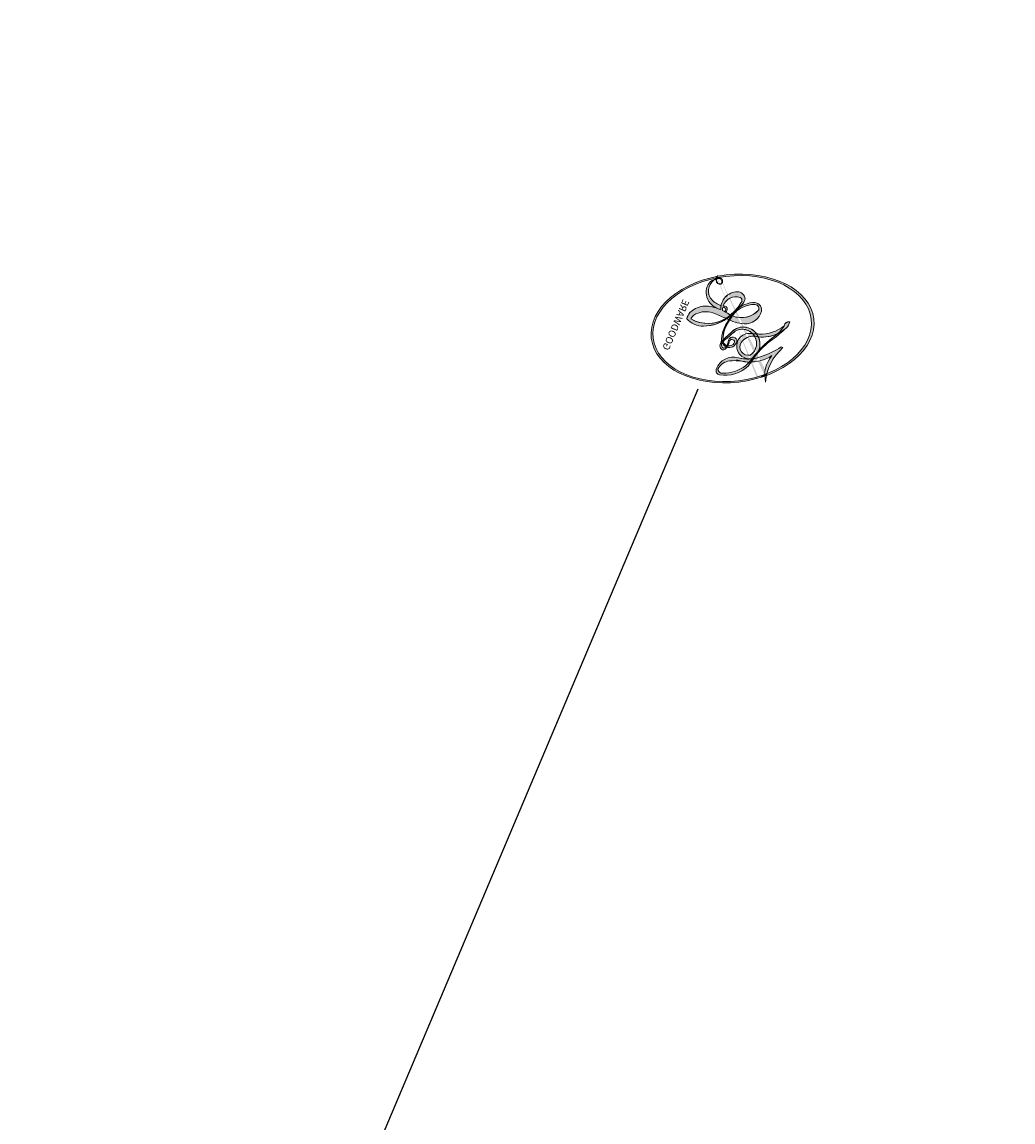
# Model space of a CAD drawing. Units: millimetres. Extents: x 5059 to 10099, y 2328 to 4110.
# Drawn here: x 6317 to 6317, y 3138 to 3138 of the extents above; entities that cross this region are included whole.
import ezdxf

# ---------------------------------------------------------------- set-up
doc = ezdxf.new("R2010")
doc.units = ezdxf.units.MM
doc.layers.add('H-08.木作(細線)', color=8, linetype='Continuous')
doc.layers.add('HK detail1', color=8, linetype='Continuous', lineweight=13)
doc.styles.get("Standard").update_dxf_attribs({"font": 'arial.ttf'})

# ---------------------------------------------------------------- blocks, each defined once
blk = doc.blocks.new('logo')
at = {"layer": 'HK detail1'}
h = blk.add_hatch(color=256, dxfattribs=at)
edge = h.paths.add_edge_path()
edge.add_ellipse((0.1803, 0.6046), major_axis=(0.3229, 0.566), ratio=0.659111, start_angle=263.85756, end_angle=429.82505)
edge.add_arc((0.0177, 1.3916), 0.3993, 258.99674, 261.058)
edge.add_ellipse((0.1788, 0.6024), major_axis=(0.3143, 0.5509), ratio=0.659838, start_angle=263.24299, end_angle=428.51951, ccw=False)
edge.add_arc((0.5073, 0.3747), 0.0433, 263.99618, 282.4455)
edge = h.paths.add_edge_path()
edge.add_ellipse((0.1788, 0.6024), major_axis=(0.3143, 0.5509), ratio=0.659838, start_angle=70.27444, end_angle=262.83939, ccw=False)
edge.add_arc((0.0307, 1.2041), 0.2375, 245.23231, 248.25565, ccw=False)
edge.add_ellipse((0.1803, 0.6046), major_axis=(0.3229, 0.566), ratio=0.659111, start_angle=71.19986, end_angle=263.58748)
edge.add_arc((0.5027, 0.3668), 0.0389, 266.46583, 288.3928, ccw=False)
edge = h.paths.add_edge_path(flags=17)
edge.add_line((0.1957, 1.0197), (0.1957, 1.0341))
edge.add_arc((0.0177, 1.3916), 0.3993, 261.058, 296.46993, ccw=False)
edge.add_ellipse((0.1788, 0.6024), major_axis=(0.3143, 0.5509), ratio=0.659838, start_angle=68.51951, end_angle=70.27444)
edge.add_arc((0.0307, 1.2041), 0.2375, 248.25565, 287.73285)
edge.add_arc((0.1788, 0.8428), 0.1549, 119.27349, 139.70057)
edge.add_arc((0.4473, 0.5857), 0.5265, 137.2638, 146.32964)
edge.add_arc((0.7, 0.4867), 0.7938, 150.49544, 153.13315)
edge.add_arc((0.1745, 0.0672), 0.7993, 100.81859, 103.20768, ccw=False)
edge.add_arc((0.303, 0.6843), 0.3253, 138.92308, 148.89478, ccw=False)
edge.add_arc((0.6248, 0.3946), 0.7582, 124.46569, 138.40018, ccw=False)
edge = h.paths.add_edge_path()
edge.add_arc((0.0307, 1.2041), 0.2375, 233.35956, 245.23231)
edge.add_ellipse((0.1803, 0.6046), major_axis=(0.3229, 0.566), ratio=0.659111, start_angle=69.82505, end_angle=71.19986, ccw=False)
edge.add_arc((0.0177, 1.3916), 0.3993, 251.19228, 258.99674, ccw=False)
h.paths.add_polyline_path([(-0.0523, 0.8157, -0.021859), (-0.0151, 0.8313, -0.004955), (-0.0081, 0.8454, 0.012967), (-0.0482, 0.8349, 0.223317), (-0.2014, 0.6529, 0.425243), (-0.1683, 0.6104, 0.393247), (-0.0176, 0.7391, -0.084558), (0.0186, 0.8422, 0.019194), (-0.0151, 0.8313, 0.004726), (-0.0215, 0.8177, 0.021148), (-0.0385, 0.7313, -0.080721), (-0.0658, 0.6647, -0.104113), (-0.1095, 0.6339, -0.094873), (-0.1615, 0.6213, -0.207877), (-0.1806, 0.6426, -0.223034), (-0.1781, 0.6711, -0.16869)], flags=17)
h.paths.add_polyline_path([(0.3601, 0.9744, 0.088592), (0.2835, 0.9528, 0.140724), (0.1982, 0.8197, -0.012272), (0.2023, 0.8147, -0.041532), (0.2151, 0.7974, 0.005558), (0.221, 0.8159, -0.187874)], flags=17)
h.paths.add_polyline_path([(0.1897, 0.7303, 0.011592), (0.2047, 0.768, 0.056884), (0.1919, 0.7904, -0.271208), (0.1045, 0.7115, -0.679677), (0.0397, 0.8165, -0.290071), (0.1569, 0.8217, -0.103922), (0.1919, 0.7904, 0.053349), (0.1968, 0.8147, -0.004508), (0.1982, 0.8197, 0.220604), (0.0978, 0.8649, -0.015501), (0.0459, 0.849, 0.008768), (0.0302, 0.8453, 0.029539), (0.0175, 0.8364, 1.009367)], flags=17)
h.paths.add_polyline_path([(0.2151, 0.7974, -0.008928), (0.2047, 0.768, -0.347678), (0.168, 0.6314, 0.00727), (0.0636, 0.5788, -0.035606), (0.059, 0.5759, 0.01139), (0.0674, 0.5715, 0.012101), (0.1545, 0.6097, 0.461639)], flags=17)
h.paths.add_polyline_path([(0.1078, 0.6736, 0.433181), (0.0272, 0.6316, 0.04486), (0.0257, 0.6202, -0.026783), (0.0381, 0.6223, -0.142026), (0.0498, 0.6425, -0.307429), (0.0863, 0.6616, -0.953401), (0.0705, 0.6213, 0.069613), (0.0381, 0.6223, 0.042891), (0.037, 0.6152, -0.067719), (0.07, 0.6144, 0.893379)], flags=17)
h.paths.add_polyline_path([(0.0213, 0.6124, -0.009243), (0.0257, 0.6134, -0.026651), (0.0257, 0.6202, 0.013684), (0.0195, 0.6187, 0.174326), (-0.0035, 0.6063, 0.391287), (0.0056, 0.5707, 0.210555), (0.0418, 0.5633), (0.0429, 0.5616, 0.001326), (0.0526, 0.5654, -0.005065), (0.0499, 0.5671, -0.027528), (0.0446, 0.5718, -0.195292), (0.0171, 0.5802, -0.659298)], flags=17)
h.paths.add_polyline_path([(0.037, 0.6152, 0.023127), (0.0257, 0.6134, 0.184672), (0.0446, 0.5718, 0.098355), (0.059, 0.5759, -0.009788), (0.0518, 0.5801, -0.240413)], flags=17)
h.paths.add_polyline_path([(0.0674, 0.5715, -0.002039), (0.0526, 0.5654, 0.07599), (0.096, 0.5478, 0.108431), (0.2335, 0.5508, -0.004552), (0.2332, 0.5566, -0.028332), (0.1678, 0.5495, -0.123708)], flags=17)
h.paths.add_polyline_path([(0.3962, 0.7392, -0.55173), (0.4237, 0.6879, -0.18979), (0.3036, 0.573, -0.013881), (0.2725, 0.5646, 0.011039), (0.2726, 0.5563, 0.022162), (0.2946, 0.5619, -0.010966), (0.3114, 0.5679, -0.001761), (0.3461, 0.5836, 0.034744), (0.3759, 0.6031, 0.086103), (0.4335, 0.6718, 0.506659), (0.398, 0.7641, 0.355205), (0.2502, 0.6741, 0.093422), (0.2332, 0.5566, 0.017263), (0.2725, 0.5646, -0.31391)], flags=17)
h.paths.add_polyline_path([(0.2586, 0.5458, -0.009702), (0.2728, 0.5526, -0.004936), (0.2726, 0.5563, -0.035369), (0.2367, 0.5516, -0.002587), (0.2335, 0.5508, 0.014405), (0.2352, 0.5324, -0.020509)], flags=17)
h.paths.add_polyline_path([(0.2732, 0.5468, -0.007857), (0.2728, 0.5526, 0.009702), (0.2586, 0.5458, 0.020509), (0.2352, 0.5324, 0.000681), (0.2353, 0.5316, -0.002588), (0.236, 0.526, -0.013713), (0.2486, 0.5343, -0.01198)], flags=17)
h.paths.add_polyline_path([(0.2776, 0.5198, -0.036579), (0.2732, 0.5468, 0.01198), (0.2486, 0.5343, 0.013411), (0.236, 0.5259, 0.001089), (0.2351, 0.5252, 0.015933), (0.2355, 0.427, -0.190203), (0.1871, 0.3041, -0.266161), (0.1214, 0.2691, -0.207317), (0.1833, 0.4775, -0.064593), (0.2351, 0.5253, -0.001017), (0.2353, 0.5316, -0.000681), (0.2352, 0.5324, 0.152538), (0.1076, 0.3834, 0.230241), (0.1105, 0.2382, 0.234095), (0.2113, 0.2715, 0.172717), (0.2738, 0.3748, 0.028132), (0.2813, 0.4408, -0.014352), (0.2821, 0.4591, 0.062016), (0.314, 0.4484, 0.349487), (0.4649, 0.5257, 0.392407), (0.4355, 0.6058, 0.130108), (0.3831, 0.6, 0.001865), (0.3461, 0.5836, -0.054721), (0.2946, 0.5619, 0.014593), (0.2728, 0.5526, 0.007857), (0.2732, 0.5468, -0.01108), (0.2965, 0.5573, -0.100678), (0.4079, 0.5882, -0.349203), (0.4322, 0.5656, -0.402437), (0.3163, 0.4648, -0.009974), (0.3174, 0.4692, 0.613372), (0.2948, 0.5079, 0.175713), (0.2791, 0.5031, -0.002484), (0.2801, 0.4896, -0.463644), (0.3024, 0.493, -0.513768), (0.3005, 0.467, -0.075052), (0.281, 0.4766, 0.007944)], flags=17)
h.paths.add_polyline_path([(0.314, 0.4484, -0.062016), (0.2821, 0.4591, -0.007786), (0.2813, 0.4408, 0.027572), (0.2828, 0.4055, 0.0582), (0.2837, 0.3967, 0.26466), (0.3787, 0.2932, 0.315327), (0.4946, 0.3287, -0.025867), (0.4907, 0.3298, -0.380363), (0.3531, 0.3281, -0.153954), (0.3145, 0.405, -0.090831)], flags=17)
h.paths.add_polyline_path([(0.4638, 0.3683, 0.336432), (0.4907, 0.3298, 0.025867), (0.4946, 0.3287, 0.026394), (0.4986, 0.3323, -0.025927), (0.4942, 0.3334, -0.173285), (0.471, 0.3511, -0.685315), (0.4867, 0.3833, -0.491027), (0.5033, 0.3452, -0.040547), (0.4942, 0.3334, 0.025927), (0.4986, 0.3323, 0.139653), (0.5121, 0.3564, 1.004843)], flags=17)
h.paths.add_polyline_path([(0.4061, 1.0038, 0.143839), (0.3494, 0.9962, 0.069213), (0.2835, 0.9528, -0.088592), (0.3601, 0.9744, 0.404636)], flags=17)
h.paths.add_polyline_path([(0.2705, 0.9459, -0.01627), (0.2835, 0.9528, -0.069213), (0.3494, 0.9962, 0.037626), (0.2242, 0.9326, -0.082213), (0.038, 0.8548, 0.004306), (0.0245, 0.8523, 0.008989), (0.0186, 0.8422, -0.006474), (0.0302, 0.8453, -0.136946), (0.0978, 0.8649, 0.054668)], flags=17)
h = blk.add_hatch(color=256, dxfattribs=at)
edge = h.paths.add_edge_path()
edge.add_ellipse((0.1788, 0.6024), major_axis=(0.3143, 0.5509), ratio=0.659838, start_angle=68.51951, end_angle=70.27444, ccw=False)
edge.add_arc((0.0177, 1.3916), 0.3993, 258.99674, 261.058, ccw=False)
edge.add_ellipse((0.1803, 0.6046), major_axis=(0.3229, 0.566), ratio=0.659111, start_angle=69.82505, end_angle=71.19986)
edge.add_arc((0.0307, 1.2041), 0.2375, 245.23231, 248.25565)
for points in [[(0.0186, 0.8422, 0.019194), (-0.0151, 0.8313, 0.004726), (-0.0215, 0.8177, -0.044587), (-0.0444, 0.7318, -0.07623), (-0.0755, 0.671, -0.235864), (-0.1623, 0.6233, -0.450297), (-0.1781, 0.6711, -0.16869), (-0.0523, 0.8157, -0.021859), (-0.0151, 0.8313, -0.004955), (-0.0081, 0.8454, 0.012967), (-0.0482, 0.8349, 0.223317), (-0.2014, 0.6529, 0.425243), (-0.1683, 0.6104, 0.393247), (-0.0176, 0.7391, -0.084558)], [(-0.1623, 0.6233, -0.206522), (-0.1806, 0.6426, 0.207877), (-0.1615, 0.6213, 0.024305), (-0.1478, 0.6227, -0.043373)], [(0.2726, 0.5563, -0.011039), (0.2725, 0.5646, -0.017263), (0.2332, 0.5566, 0.004552), (0.2335, 0.5508, 0.002587), (0.2367, 0.5516, 0.035369)]]:
    blk.add_hatch(color=256, dxfattribs=at).paths.add_polyline_path(points)
h = blk.add_hatch(color=256, dxfattribs=at)
h.paths.add_polyline_path([(0.2151, 0.7974, 0.041532), (0.2023, 0.8147, 0.012272), (0.1982, 0.8197, 0.004508), (0.1968, 0.8147, -0.053349), (0.1919, 0.7904, -0.056884), (0.2047, 0.768, 0.008928)])
h.paths.add_polyline_path([(0.0186, 0.8422, -0.008989), (0.0245, 0.8523, 0.010425), (-0.0081, 0.8454, 0.004955), (-0.0151, 0.8313, -0.019194)])
h.paths.add_polyline_path([(0.0978, 0.8649, 0.136946), (0.0302, 0.8453, -0.008768), (0.0459, 0.849, 0.015501)])
h.paths.add_polyline_path([(0.0381, 0.6223, 0.026783), (0.0257, 0.6202, 0.026651), (0.0257, 0.6134, -0.023127), (0.037, 0.6152, -0.042891)])
h.paths.add_polyline_path([(0.0674, 0.5715, -0.01139), (0.059, 0.5759, -0.098355), (0.0446, 0.5718, 0.027528), (0.0499, 0.5671, 0.005065), (0.0526, 0.5654, 0.002039)])
for p, q in [((0.1957, 1.0341), (0.1957, 1.0197)), ((0.0429, 0.5616), (0.0418, 0.5633))]:
    blk.add_line(p, q, dxfattribs=at)
at = {"layer": 'HK detail1', "lineweight": 0}
for p, q in [((0.1957, 1.0197), (0.1957, 1.0341)), ((0.0418, 0.5633), (0.0429, 0.5616))]:
    blk.add_line(p, q, dxfattribs=at)
at = {"layer": 'HK detail1'}
for points in [[(-0.1683, 0.6104, -0.425243), (-0.2014, 0.6529, -0.223317), (-0.0482, 0.8349, -0.027703), (0.038, 0.8548, 0.082213), (0.2242, 0.9326, -0.037626), (0.3494, 0.9962, -0.143839), (0.4061, 1.0038, -0.872775)], [(0.1957, 1.0197, 0.060876), (0.0578, 0.898, 0.137716), (-0.0176, 0.7391, -0.393247), (-0.1683, 0.6104, 79.578459)], [(-0.111, 1.0136, 0.200172), (0.1957, 1.0341, -0.066965)], [(-0.111, 1.0136, 0.241802), (0.103, 0.9779, 0.575938)], [(0.103, 0.9779, 0.089367), (0.0606, 0.943, 0.028397)], [(0.1932, 1.018, 0.002733), (0.1957, 1.0197)], [(0.3494, 0.9962, 0.216717), (0.1968, 0.8147, 0.638327)], [(0.3601, 0.9744, 0.187874), (0.221, 0.8159, 0.783226)], [(0.2705, 0.9459, -0.105013), (0.3601, 0.9744, 0.404636), (0.4061, 1.0038, 1.743742)], [(-0.0523, 0.8157, -0.056349), (0.0459, 0.849, 0.070229), (0.2705, 0.9459, 0.769245)], [(0.0606, 0.943, 0.039578), (0.0092, 0.8776, 0.021193), (-0.0215, 0.8177, 0.700396)], [(-0.1615, 0.6213, -0.434531), (-0.1781, 0.6711, -0.16869), (-0.0523, 0.8157, 0.909183)], [(-0.0215, 0.8177, 0.021148), (-0.0385, 0.7313, 0.658186)], [(0.221, 0.8159, -0.026083), (0.1897, 0.7303, -1.009367), (0.0175, 0.8364, 0.624773)], [(0.0175, 0.8364, -0.416943), (0.2023, 0.8147, 0.828532)], [(0.1968, 0.8147, -0.329321), (0.1045, 0.7115, -0.679677), (0.0397, 0.8165, 0.415871)], [(0.0397, 0.8165, -0.290071), (0.1569, 0.8217, -0.539799), (0.168, 0.6314, 0.00727), (0.0636, 0.5788, -1.51475)], [(0.2023, 0.8147, -0.513007), (0.1545, 0.6097, -1.702754)], [(0.1678, 0.5495, 0.059536), (0.3036, 0.573, 0.18979), (0.4237, 0.6879, 0.55173), (0.3962, 0.7392, 0.38162), (0.2776, 0.5198, -0.007944), (0.281, 0.4766, -0.007944)], [(0.3759, 0.6031, 0.086103), (0.4335, 0.6718, 0.506659), (0.398, 0.7641, 0.355205), (0.2502, 0.6741, 0.113269), (0.2353, 0.5316, 0.583131)], [(0.0418, 0.5633, -0.210555), (0.0056, 0.5707, -0.391287), (-0.0035, 0.6063, -0.174326), (0.0195, 0.6187, -0.110406), (0.0705, 0.6213, 0.953401), (0.0863, 0.6616)], [(0.0636, 0.5788, -0.338614), (0.0171, 0.5802, -0.659298), (0.0213, 0.6124, -0.100316), (0.07, 0.6144, 0.893379), (0.1078, 0.6736, 0.433181), (0.0272, 0.6316, 0.289299), (0.0499, 0.5671, 0.081086), (0.096, 0.5478, -0.684784)], [(0.0863, 0.6616, 0.307429), (0.0498, 0.6425, 0.446432), (0.0518, 0.5801, 0.145269), (0.1678, 0.5495, -0.214979)], [(0.1545, 0.6097, -0.015466), (0.0429, 0.5616, 0.608014)], [(0.2821, 0.4591, -0.035926), (0.2738, 0.3748, -0.172717), (0.2113, 0.2715, -0.234095), (0.1105, 0.2382, -0.230241), (0.1076, 0.3834, -0.17359), (0.2586, 0.5458)], [(0.096, 0.5478, 0.111049), (0.2367, 0.5516, 0.147976), (0.3759, 0.6031, 0.393525)], [(0.2353, 0.5316, 0.016972), (0.2355, 0.427, -0.190203), (0.1871, 0.3041, -0.266161), (0.1214, 0.2691, -0.290937), (0.2486, 0.5343, 0.211969)], [(0.2486, 0.5343, -0.023063), (0.2965, 0.5573, -0.100678), (0.4079, 0.5882, -0.349203), (0.4322, 0.5656, -0.402437), (0.3163, 0.4648, -0.247136)], [(0.2586, 0.5458, -0.035274), (0.3114, 0.5679, -0.003626), (0.3831, 0.6, 0.389489)], [(0.3831, 0.6, -0.130108), (0.4355, 0.6058, -0.392407), (0.4649, 0.5257, -0.420619), (0.2821, 0.4591, -0.420619)], [(0.2791, 0.5031, -0.175713), (0.2948, 0.5079, -0.613372), (0.3174, 0.4692)], [(0.3005, 0.467, 0.513768), (0.3024, 0.493, 0.463644), (0.2801, 0.4896, 0.463644)], [(0.3005, 0.467, -0.075052), (0.281, 0.4766)], [(0.314, 0.4484, 0.090831), (0.3145, 0.405, 0.169704), (0.3594, 0.322)], [(0.3174, 0.4692, 0.009974), (0.3163, 0.4648, 0.009974)], [(0.5121, 0.3564, -0.166662), (0.4946, 0.3287, -0.70739)]]:
    blk.add_lwpolyline(points, format="xyb", dxfattribs=at)
at = {"layer": 'HK detail1', "lineweight": 0}
for centre, radius, start, end in [((0.0177, 1.3916), 0.3993, 251.19228, 296.46993), ((0.6248, 0.3946), 0.7582, 124.46569, 138.40018), ((0.1788, 0.8428), 0.1549, 119.27349, 139.70057), ((0.494, 0.7165), 0.2906, 117.43284, 159.99428), ((0.7093, 0.1336), 0.9347, 112.64858, 121.26776), ((0.4727, 0.7377), 0.2864, 115.48938, 131.32661), ((0.4727, 0.7377), 0.2864, 115.48938, 131.32661), ((0.3824, 0.749), 0.2265, 95.64848, 115.89946), ((0.3824, 0.749), 0.2265, 95.64848, 115.89946), ((0.3906, 0.9036), 0.1015, 81.24388, 113.98479), ((0.3679, 1.0129), 0.0392, 258.55019, 346.67021), ((0.7, 0.4867), 0.7938, 150.49544, 153.13315), ((0.4473, 0.5857), 0.5265, 137.2638, 146.32964), ((0.303, 0.6843), 0.3253, 138.92308, 148.89478), ((-0.1038, 1.4559), 0.6176, 283.27444, 302.07394), ((-0.1851, 1.6928), 0.8749, 288.86325, 301.37978), ((0.4727, 0.7377), 0.2864, 131.32661, 163.36783), ((0.3824, 0.749), 0.2265, 115.89946, 119.62788), ((0.0688, 0.5809), 0.2796, 114.73617, 165.0904), ((0.0931, 0.5623), 0.2922, 119.85227, 158.15261), ((0.1439, 0.3979), 0.4616, 110.14825, 115.15718), ((0.1745, 0.0672), 0.7993, 103.20768, 106.17924), ((-0.5136, 0.9032), 0.4995, 339.92958, 350.14136), ((0.7, 0.4867), 0.7938, 154.26871, 155.35183), ((0.303, 0.6843), 0.3253, 150.95476, 170.28805), ((0.7, 0.4867), 0.7938, 153.13315, 154.26871), ((0.7, 0.4867), 0.7938, 153.13315, 154.26871), ((0.1439, 0.3979), 0.4616, 105.74977, 110.14825), ((0.1439, 0.3979), 0.4616, 105.74977, 110.14825), ((0.1745, 0.0672), 0.7993, 100.81859, 103.20768), ((0.1745, 0.0672), 0.7993, 100.81859, 103.20768), ((0.1031, 0.7826), 0.1011, 147.82947, 328.89781), ((0.0992, 0.734), 0.1309, 121.80363, 128.57159), ((0.303, 0.6843), 0.3253, 148.89478, 150.95476), ((0.303, 0.6843), 0.3253, 148.89478, 150.95476), ((0.1439, 0.3979), 0.4616, 104.26615, 105.74977), ((0.1745, 0.0672), 0.7993, 99.8317, 100.81859), ((0.0929, 0.7768), 0.0664, 143.30478, 280.11702), ((0.0992, 0.734), 0.1309, 90.61205, 121.80363), ((0.1439, 0.3979), 0.4616, 102.25666, 104.26615), ((0.1024, 0.7265), 0.1097, 60.18609, 124.88983), ((-0.1851, 1.6928), 0.8749, 285.31087, 288.86325), ((0.0992, 0.734), 0.1309, 40.85046, 90.61205), ((0.0808, 0.8255), 0.1165, 281.76526, 342.46144), ((0.1048, 0.7293), 0.1296, 292.57645, 31.69606), ((0.1, 0.7229), 0.114, 36.30794, 60.04003), ((0.0808, 0.8255), 0.1165, 342.46144, 354.67645), ((0.0808, 0.8255), 0.1165, 342.46144, 354.67645), ((0.1, 0.7229), 0.114, 23.28519, 36.30794), ((0.1, 0.7229), 0.114, 23.28519, 36.30794), ((0.4727, 0.7377), 0.2864, 163.36783, 164.40097), ((0.4727, 0.7377), 0.2864, 163.36783, 164.40097), ((0.0992, 0.734), 0.1309, 38.03812, 40.85046), ((0.0992, 0.734), 0.1309, 38.03812, 40.85046), ((0.1048, 0.7293), 0.1296, 31.69606, 41.20895), ((0.1048, 0.7293), 0.1296, 31.69606, 41.20895), ((-0.6147, 1.0724), 0.8741, 339.61543, 341.66153), ((-0.6147, 1.0724), 0.8741, 339.61543, 341.66153), ((-0.6147, 1.0724), 0.8741, 341.66153, 342.93543), ((-0.1622, 0.7557), 0.1455, 267.58444, 353.45274), ((-0.2581, 0.8027), 0.2251, 324.21419, 341.65106), ((0.1, 0.7229), 0.114, 306.5995, 23.28519), ((-0.6147, 1.0724), 0.8741, 336.95897, 339.61543), ((0.3795, 0.6282), 0.1372, 82.22764, 160.44886), ((0.4597, 0.5631), 0.1872, 109.83802, 179.54831), ((0.3938, 0.7049), 0.0345, 330.44396, 85.99132), ((0.3819, 0.7049), 0.0613, 327.27994, 74.75788), ((-0.1644, 0.6475), 0.0374, 171.83477, 263.98385), ((-0.149, 0.6541), 0.0336, 149.76878, 246.73644), ((-0.1667, 0.7341), 0.1109, 272.2715, 325.35734), ((0.0252, 0.5805), 0.0386, 98.60463, 138.15974), ((0.0509, 0.5058), 0.1172, 102.41777, 105.55365), ((0.0897, 0.6173), 0.064, 177.36611, 183.47272), ((0.0897, 0.6173), 0.064, 177.36611, 183.47272), ((0.0897, 0.6173), 0.064, 167.09192, 177.36611), ((0.0509, 0.5058), 0.1172, 96.28097, 102.41777), ((0.0509, 0.5058), 0.1172, 96.28097, 102.41777), ((0.0505, 0.4932), 0.1227, 96.31926, 101.61865), ((0.0505, 0.4932), 0.1227, 96.31926, 101.61865), ((0.0872, 0.6148), 0.0622, 70.67896, 164.3644), ((0.0788, 0.6122), 0.0419, 175.92485, 229.9973), ((0.0788, 0.6122), 0.0419, 166.10091, 175.92485), ((0.0788, 0.6122), 0.0419, 166.10091, 175.92485), ((0.0505, 0.4932), 0.1227, 80.82279, 96.31926), ((0.0788, 0.6122), 0.0419, 133.7672, 166.10091), ((0.0509, 0.5058), 0.1172, 80.35254, 96.28097), ((0.0821, 0.6252), 0.0367, 83.49639, 151.85224), ((1.9232, -2.9835), 4.0184, 115.89936, 117.56561), ((0.0856, 0.6461), 0.0353, 243.92629, 51.03406), ((0.0774, 0.6418), 0.0217, 251.39684, 65.93064), ((0.2178, 0.7829), 0.2268, 292.23667, 335.222), ((0.2067, 0.8033), 0.2622, 310.20086, 329.88565), ((0.0203, 0.5934), 0.027, 151.64247, 237.12153), ((0.0322, 0.6081), 0.0459, 234.58586, 282.14672), ((0.0261, 0.5954), 0.0177, 105.75255, 239.33976), ((0.0413, 0.6099), 0.0383, 230.86464, 275.06594), ((0.0505, 0.4932), 0.1227, 101.61865, 103.73682), ((0.0897, 0.6173), 0.064, 183.47272, 225.32498), ((-0.6779, 2.3896), 1.965, 291.5203, 291.82411), ((0.0413, 0.6099), 0.0383, 275.06594, 297.535), ((0.0897, 0.6173), 0.064, 225.32498, 231.63237), ((0.132, 0.6987), 0.1551, 238.05855, 239.21941), ((0.1614, 0.7602), 0.2108, 238.69501, 240.93811), ((-0.6779, 2.3896), 1.965, 291.82411, 292.29143), ((0.132, 0.6987), 0.1551, 239.21941, 256.60152), ((0.0413, 0.6099), 0.0383, 297.535, 305.69187), ((0.1614, 0.7602), 0.2108, 240.93811, 243.54842), ((-0.6779, 2.3896), 1.965, 292.29143, 295.06453), ((0.1614, 0.7602), 0.2108, 243.54842, 271.75689), ((0.1579, 0.8626), 0.3208, 258.87005, 283.6239), ((0.4099, 0.2538), 0.3289, 122.09656, 156.78822), ((0.1375, 1.1295), 0.5808, 272.98878, 279.48024), ((0.1375, 1.1295), 0.5808, 279.48024, 283.4362), ((0.5532, 0.5703), 0.3203, 182.44531, 183.48862), ((0.1579, 0.8626), 0.3208, 283.6239, 284.21674), ((0.5532, 0.5703), 0.3203, 183.48862, 186.78971), ((0.4099, 0.2538), 0.3289, 117.39682, 122.09656), ((0.5532, 0.5703), 0.3203, 186.78971, 186.94575), ((-0.3046, 0.4543), 0.5453, 7.54291, 8.14878), ((0.3992, 0.2967), 0.2812, 122.37402, 125.44738), ((0.2213, 0.8073), 0.2562, 273.45121, 281.55387), ((0.5218, 0.0264), 0.5767, 115.53742, 118.28294), ((0.4416, 0.1831), 0.4063, 114.55321, 116.77663), ((0.1375, 1.1295), 0.5808, 283.4362, 286.61732), ((0.4597, 0.5631), 0.1872, 179.54831, 182.07819), ((0.2213, 0.8073), 0.2562, 281.55387, 286.63221), ((0.4597, 0.5631), 0.1872, 182.07819, 183.20941), ((0.4416, 0.1831), 0.4063, 111.20893, 114.55321), ((0.4597, 0.5631), 0.1872, 183.20941, 185.00998), ((0.5218, 0.0264), 0.5767, 112.99817, 115.53742), ((0.4597, 0.5631), 0.1872, 185.00998, 193.38953), ((0.2213, 0.8073), 0.2562, 286.63221, 299.16087), ((0.4416, 0.1831), 0.4063, 108.69584, 111.20893), ((0.4283, 0.299), 0.29, 94.03737, 117.03352), ((2.5535, -4.3578), 5.412, 114.07039, 114.474), ((0.3218, 0.5755), 0.1109, 267.17501, 354.86171), ((0.2213, 0.8073), 0.2562, 299.16087, 307.12047), ((2.5535, -4.3578), 5.412, 113.64287, 114.07039), ((0.4204, 0.5038), 0.1032, 81.5328, 111.18472), ((0.4058, 0.5616), 0.0267, 8.50985, 85.50725), ((0.4071, 0.5499), 0.0627, 337.30852, 63.01001), ((0.3927, 0.3019), 0.2734, 124.97613, 186.87898), ((-1.0804, 0.3891), 1.3642, 3.67682, 5.49741), ((0.2935, 0.4838), 0.0241, 86.75602, 126.61951), ((-1.0804, 0.3891), 1.3642, 4.22664, 4.79591), ((0.2927, 0.4819), 0.0148, 48.98775, 148.48579), ((0.3223, 0.5361), 0.0724, 235.2903, 252.45866), ((0.6015, 0.4365), 0.3202, 175.94934, 185.55578), ((0.6015, 0.4365), 0.3202, 175.94934, 185.55578), ((0.3409, 0.5819), 0.1361, 244.37576, 335.62597), ((0.3409, 0.5819), 0.1361, 244.37576, 258.57062), ((0.2963, 0.4828), 0.0251, 327.19937, 93.29452), ((0.2921, 0.4807), 0.016, 301.30373, 50.07426), ((0.427, 0.4404), 0.1134, 165.27667, 167.5624), ((0.2584, 0.3138), 0.1661, 155.20302, 207.06659), ((0.3208, 0.405), 0.038, 179.29215, 192.61564), ((0.4221, 0.4285), 0.142, 192.91541, 252.21146), ((0.4557, 0.4277), 0.143, 189.15546, 227.68181), ((0.488, 0.3625), 0.0248, 345.86404, 166.41764), ((0.5027, 0.3668), 0.0389, 177.69163, 252.06991), ((0.4851, 0.3641), 0.0192, 85.25049, 222.94417), ((0.5073, 0.3747), 0.0433, 213.0653, 252.38889), ((0.4802, 0.3578), 0.0263, 331.25062, 75.8597), ((0.421, 0.4063), 0.1035, 219.3152, 312.34946), ((0.4113, 0.3937), 0.1056, 252.02832, 322.0343), ((0.5027, 0.3668), 0.0389, 252.06991, 306.69195), ((0.4263, 0.3951), 0.0917, 317.73654, 327.02424), ((0.5073, 0.3747), 0.0433, 252.38889, 295.424)]:
    blk.add_arc(centre, radius, start, end, dxfattribs=at)
at = {"layer": 'HK detail1'}
for centre, major_axis, ratio in [((0.1803, 0.6046), (0.3229, 0.566), 0.659111), ((0.1788, 0.6024), (0.3143, 0.5509), 0.659838)]:
    blk.add_ellipse(centre, major_axis=major_axis, ratio=ratio, dxfattribs=at)
at = {"layer": 'HK detail1', "insert": (-0.1835, 0.2053), "char_height": 0.056378, "width": 0.764125, "attachment_point": 1}
blk.add_mtext('{\\fVerdana|b0|i1|c0|p34;GOODWARE}', dxfattribs=at)
blk = doc.blocks.new('SE-21214L')
at = {"layer": 'H-08.木作(細線)', "color": 8}
for points in [[(2211.340743, 1055.855525), (2212.333608, 1054.86266), (2215.791525, 1053.936114), (2219.181754, 1054.844523), (2222.904807, 1056.994029), (2224.064011, 1059.107527), (2225.168813, 1061.615132), (2226.904958, 1062.080331), (2225.767562, 1063.217726), (2224.696122, 1063.498919), (2223.933439, 1064.314803), (2222.86344, 1064.144235), (2221.95416, 1065.053515), (2221.260163, 1066.345809), (2218.551293, 1065.472696), (2215.24585, 1065.753079), (2214.099645, 1063.950541), (2212.137879, 1063.227226), (2211.320901, 1060.767553)], [(2225.549822, 1062.627766), (2223.13373, 1062.627766), (2222.748004, 1061.959669), (2220.717638, 1061.959669), (2217.959102, 1060.689177), (2215.881008, 1059.489389), (2215.234816, 1059.192215)]]:
    blk.add_open_spline(points, degree=3, dxfattribs=at)
at = {"layer": 'H-08.木作(細線)', "color": 8, "xscale": 0.002, "yscale": 0.002, "zscale": 0.002}
blk.add_blockref('logo', (2225.550569, 1062.626692), dxfattribs=at)

msp = doc.modelspace()

# ---------------------------------------------------------------- block references
at = {"xscale": -0.9961929975911729, "yscale": 0.996192997591173, "zscale": 0.9961929975911726, "rotation": 247.1273639164595}
msp.add_blockref('SE-21214L', (4480.289616, 1506.769121), dxfattribs=at)

doc.saveas('drawing.dxf')
